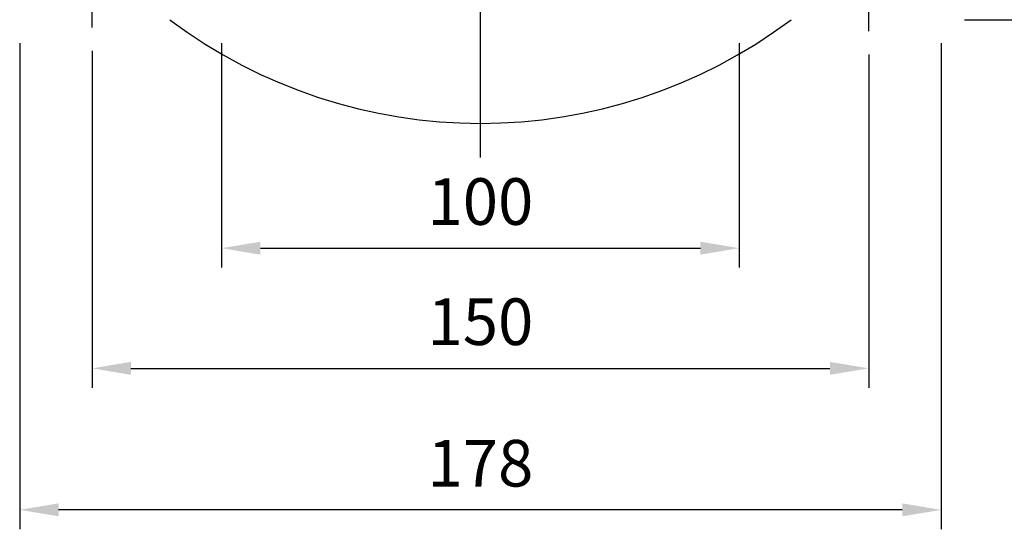
# Model space of a CAD drawing. Extents: x -1206 to 86, y -116 to 805.
# Drawn here: x -360 to -170, y 376 to 474 of the extents above; entities that cross this region are included whole.
import ezdxf

# ---------------------------------------------------------------- set-up
doc = ezdxf.new("R2010")
doc.units = 0
doc.header["$MEASUREMENT"] = 0
doc.linetypes.add('CENTER', pattern=[50.8, 31.75, -6.35, 6.35, -6.35])
doc.styles.add('MX_NOTE_STANDARD', font='txt.shx', dxfattribs={"height": 3.15, "bigfont": 'extfont.shx'})
doc.dimstyles.new('MXDIMSTYLE', dxfattribs={"dimtxt": 3.15, "dimasz": 2.5, "dimexe": 1.5, "dimexo": 1, "dimgap": 1, "dimtad": 1, "dimdec": 4, "dimdsep": 46, "dimtxsty": 'MX_NOTE_STANDARD', "dimcen": 2.5, "dimadec": 0, "dimazin": 0, "dimtfac": 1, "dimtdec": 4, "dimtmove": 2, "dimatfit": 3, "dimfxl": 0, "dimtolj": 1, "dimarcsym": 0})

# ---------------------------------------------------------------- blocks, each defined once
blk = doc.blocks.new('*D14')
at = {"color": 3, "linetype": 'Continuous', "lineweight": -2}
for p, q in [((-140.83, 493.4), (-140.83, 500.9)), ((-178.74, 485.9), (-137.08, 485.9)), ((-177.37, 474.26), (-137.08, 474.26)), ((-140.83, 466.76), (-140.83, 459.26)), ((-140.83, 459.26), (-157.33, 459.26))]:
    blk.add_line(p, q, dxfattribs=at)
at = {"color": 3, "linetype": 'Continuous'}
for points in [[(-142.08, 493.4), (-139.58, 493.4), (-140.83, 485.9)], [(-142.08, 466.76), (-139.58, 466.76), (-140.83, 474.26)]]:
    blk.add_solid(points, dxfattribs=at)
at = {"layer": 'DEFPOINTS', "color": 0, "linetype": 'Continuous'}
for p in [(-183.24, 485.9), (-181.87, 474.26), (-140.83, 474.26)]:
    blk.add_point(p, dxfattribs=at)
at = {"color": 3, "linetype": 'Continuous', "insert": (-151.33, 468.26), "char_height": 9, "attachment_point": 5}
blk.add_mtext('\\A1;12', dxfattribs=at)
blk = doc.blocks.new('*D15')
at = {"color": 3, "linetype": 'Continuous', "lineweight": -2}
for p, q in [((-359.87, 469.76), (-359.87, 375.92)), ((-181.87, 469.76), (-181.87, 375.92)), ((-189.37, 379.67), (-352.37, 379.67))]:
    blk.add_line(p, q, dxfattribs=at)
at = {"color": 3, "linetype": 'Continuous'}
for points in [[(-352.37, 380.92), (-352.37, 378.42), (-359.87, 379.67)], [(-189.37, 380.92), (-189.37, 378.42), (-181.87, 379.67)]]:
    blk.add_solid(points, dxfattribs=at)
at = {"layer": 'DEFPOINTS', "color": 0, "linetype": 'Continuous'}
for p in [(-359.87, 474.26), (-181.87, 474.26), (-359.87, 379.67)]:
    blk.add_point(p, dxfattribs=at)
at = {"color": 3, "linetype": 'Continuous', "insert": (-270.87, 388.67), "char_height": 9, "attachment_point": 5}
blk.add_mtext('\\A1;178', dxfattribs=at)
blk = doc.blocks.new('*D16')
at = {"color": 3, "linetype": 'Continuous', "lineweight": -2}
for p, q in [((-320.87, 469.76), (-320.87, 426.42)), ((-220.87, 469.76), (-220.87, 426.42)), ((-313.37, 430.17), (-228.37, 430.17))]:
    blk.add_line(p, q, dxfattribs=at)
at = {"color": 3, "linetype": 'Continuous'}
for points in [[(-313.37, 431.42), (-313.37, 428.92), (-320.87, 430.17)], [(-228.37, 431.42), (-228.37, 428.92), (-220.87, 430.17)]]:
    blk.add_solid(points, dxfattribs=at)
at = {"layer": 'DEFPOINTS', "color": 0, "linetype": 'Continuous'}
for p in [(-320.87, 474.26), (-220.87, 474.26), (-220.87, 430.17)]:
    blk.add_point(p, dxfattribs=at)
at = {"color": 3, "linetype": 'Continuous', "insert": (-270.87, 439.17), "char_height": 9, "attachment_point": 5}
blk.add_mtext('\\A1;100', dxfattribs=at)
blk = doc.blocks.new('*D17')
at = {"color": 3, "linetype": 'Continuous', "lineweight": -2}
for p, q in [((-345.87, 468.23), (-345.87, 403.23)), ((-195.87, 467.53), (-195.87, 403.23)), ((-338.37, 406.98), (-203.37, 406.98))]:
    blk.add_line(p, q, dxfattribs=at)
at = {"color": 3, "linetype": 'Continuous'}
for points in [[(-338.37, 408.23), (-338.37, 405.73), (-345.87, 406.98)], [(-203.37, 408.23), (-203.37, 405.73), (-195.87, 406.98)]]:
    blk.add_solid(points, dxfattribs=at)
at = {"layer": 'DEFPOINTS', "color": 0, "linetype": 'Continuous'}
for p in [(-345.87, 472.73), (-195.87, 472.03), (-195.87, 406.98)]:
    blk.add_point(p, dxfattribs=at)
at = {"color": 3, "linetype": 'Continuous', "insert": (-270.87, 415.98), "char_height": 9, "attachment_point": 5}
blk.add_mtext('\\A1;150', dxfattribs=at)

msp = doc.modelspace()

# ---------------------------------------------------------------- linework, layer by layer
at = {"color": 1, "linetype": 'CENTER'}
for p, q in [((-270.87, 447.68), (-270.87, 665.31)), ((-345.87, 472.73), (-345.87, 487.66)), ((-195.87, 472.03), (-195.87, 487.7))]:
    msp.add_line(p, q, dxfattribs=at)
at = {"color": 0, "linetype": 'Continuous'}
msp.add_arc((-270.87, 554.26), 100, 233.1301, 306.8699, dxfattribs=at)

# ---------------------------------------------------------------- dimensions: what is measured, and where the dimension line sits
dim = msp.add_linear_dim(base=(-140.83, 474.26), p1=(-183.24, 485.9), p2=(-181.87, 474.26), angle=90, dimstyle='MXDIMSTYLE', override={"dimscale": 1.5, "dimtxt": 6, "dimasz": 5, "dimexe": 2.5, "dimexo": 3, "dimgap": 3, "dimtoh": 1, "dimdec": 0, "dimzin": 9, "dimtxsty": 'Standard', "dimcen": 0, "dimclrd": 3, "dimclre": 3, "dimclrt": 3, "dimtdec": 0, "dimtofl": 0, "dimtmove": 0, "dimtzin": 0}, dxfattribs=at)
dim.commit()
dim.dimension.update_dxf_attribs({"geometry": '*D14', "text_midpoint": (-151.33, 468.26)})
for base, p1, p2, picture, middle in [((-359.87, 379.67), (-181.87, 474.26), (-359.87, 474.26), '*D15', (-270.87, 388.67)), ((-220.87, 430.17), (-320.87, 474.26), (-220.87, 474.26), '*D16', (-270.87, 439.17)), ((-195.87, 406.98), (-345.87, 472.73), (-195.87, 472.03), '*D17', (-270.87, 415.98))]:
    dim = msp.add_linear_dim(base=base, p1=p1, p2=p2, dimstyle='MXDIMSTYLE', override={"dimscale": 1.5, "dimtxt": 6, "dimasz": 5, "dimexe": 2.5, "dimexo": 3, "dimgap": 3, "dimtoh": 1, "dimdec": 0, "dimzin": 9, "dimtxsty": 'Standard', "dimcen": 0, "dimclrd": 3, "dimclre": 3, "dimclrt": 3, "dimtdec": 0, "dimtofl": 0, "dimtmove": 0, "dimtzin": 0}, dxfattribs=at)
    dim.commit()
    dim.dimension.update_dxf_attribs({"geometry": picture, "text_midpoint": middle})

doc.saveas('drawing.dxf')
